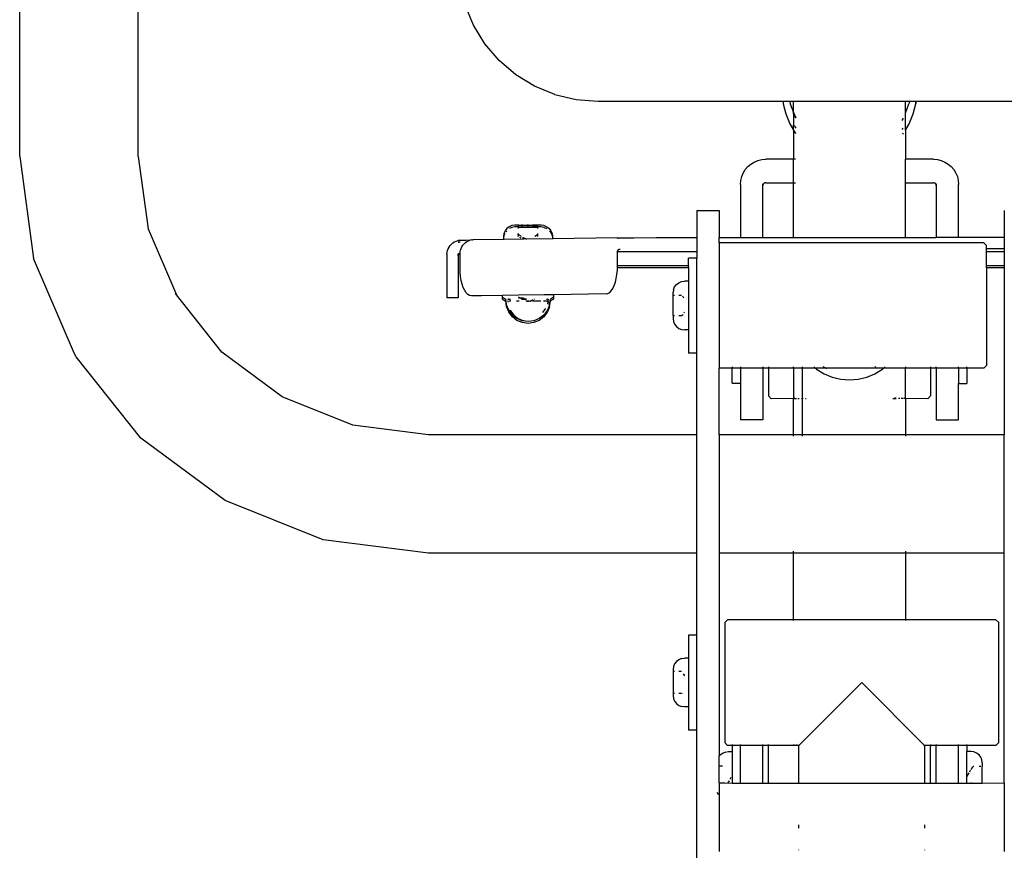
# Model space of a CAD drawing. Units: metres. Extents: x -2.26 to 1.54, y -2.4 to 2.69.
# Drawn here: x -0.66 to -0.31, y 0.24 to 0.54 of the extents above; entities that cross this region are included whole.
import ezdxf

# ---------------------------------------------------------------- set-up
doc = ezdxf.new("R2010")
doc.units = ezdxf.units.M

msp = doc.modelspace()

# ---------------------------------------------------------------- linework, layer by layer
for p, q in [((-0.66209, 0.49236), (-0.66209, 1.16249)), ((-0.61969, 0.49236), (-0.61969, 1.16249)), ((-0.4998, 0.53929), (-0.5028, 0.54651)), ((-0.4998, 0.53927), (-0.4998, 0.53929)), ((-0.4957, 0.5326), (-0.4998, 0.53927)), ((-0.4957, 0.53258), (-0.4957, 0.5326)), ((-0.4906, 0.52664), (-0.4957, 0.53258)), ((-0.4906, 0.52661), (-0.4906, 0.52664)), ((-0.48464, 0.52155), (-0.4906, 0.52661)), ((-0.48464, 0.52152), (-0.48464, 0.52155)), ((-0.47795, 0.51745), (-0.48464, 0.52152)), ((-0.47795, 0.51742), (-0.47795, 0.51745)), ((-0.4707, 0.51445), (-0.47795, 0.51742)), ((-0.4707, 0.51442), (-0.4707, 0.51445)), ((-0.46307, 0.51261), (-0.4707, 0.51442)), ((-0.46307, 0.51259), (-0.46307, 0.51261)), ((-0.45525, 0.51197), (-0.46307, 0.51259)), ((-0.38902, 0.51197), (-0.45525, 0.51197)), ((-0.38902, 0.512), (-0.38902, 0.51197)), ((-0.38902, 0.51197), (-0.38896, 0.51118)), ((-0.38899, 0.51197), (-0.38902, 0.51197)), ((-0.38899, 0.512), (-0.38899, 0.51197)), ((-0.38899, 0.51197), (-0.38896, 0.51118)), ((-0.3886, 0.51197), (-0.38899, 0.51197)), ((-0.38896, 0.51118), (-0.38808, 0.50752)), ((-0.38666, 0.51197), (-0.3886, 0.51197)), ((-0.38666, 0.512), (-0.38666, 0.51197)), ((-0.38666, 0.51197), (-0.38653, 0.5112)), ((-0.38525, 0.51197), (-0.38666, 0.51197)), ((-0.38653, 0.5112), (-0.38525, 0.5081)), ((-0.38525, 0.51197), (-0.38525, 0.512)), ((-0.38525, 0.5081), (-0.38525, 0.51197)), ((-0.37319, 0.51197), (-0.38525, 0.51197)), ((-0.35799, 0.51197), (-0.37319, 0.51197)), ((-0.34525, 0.51197), (-0.35799, 0.51197)), ((-0.34525, 0.51197), (-0.34525, 0.512)), ((-0.34525, 0.50778), (-0.34525, 0.51197)), ((-0.34385, 0.51197), (-0.34525, 0.51197)), ((-0.34525, 0.50778), (-0.34398, 0.5112)), ((-0.34385, 0.51197), (-0.34398, 0.5112)), ((-0.34384, 0.512), (-0.34385, 0.51197)), ((-0.3419, 0.51197), (-0.34385, 0.51197)), ((-0.34243, 0.50752), (-0.34155, 0.51118)), ((-0.34151, 0.51197), (-0.3419, 0.51197)), ((-0.34155, 0.51118), (-0.34149, 0.51197)), ((-0.34151, 0.51197), (-0.34155, 0.51118)), ((-0.34151, 0.512), (-0.34151, 0.51197)), ((-0.34149, 0.51197), (-0.34151, 0.51197)), ((-0.34149, 0.51197), (-0.34148, 0.512)), ((-0.27525, 0.51197), (-0.34149, 0.51197)), ((-0.38808, 0.50752), (-0.38664, 0.50404)), ((-0.38525, 0.5081), (-0.38443, 0.50609)), ((-0.38525, 0.50765), (-0.38525, 0.5081)), ((-0.38499, 0.50708), (-0.38525, 0.50765)), ((-0.38525, 0.50765), (-0.38525, 0.50643)), ((-0.34525, 0.50765), (-0.34525, 0.50778)), ((-0.34525, 0.50355), (-0.34525, 0.50765)), ((-0.34387, 0.50404), (-0.34243, 0.50752)), ((-0.38664, 0.50404), (-0.38525, 0.50178)), ((-0.38525, 0.50643), (-0.38525, 0.5059)), ((-0.38525, 0.5059), (-0.38525, 0.50355)), ((-0.38443, 0.50601), (-0.38499, 0.50708)), ((-0.34622, 0.50574), (-0.34658, 0.50517)), ((-0.34608, 0.50601), (-0.34622, 0.50574)), ((-0.34525, 0.50178), (-0.34387, 0.50404)), ((-0.38525, 0.50355), (-0.38499, 0.50314)), ((-0.38525, 0.50178), (-0.38525, 0.50355)), ((-0.38525, 0.50178), (-0.38467, 0.50082)), ((-0.38525, 0.50178), (-0.38525, 0.49132)), ((-0.38499, 0.50314), (-0.38448, 0.50243)), ((-0.38467, 0.50082), (-0.38451, 0.50064)), ((-0.34635, 0.50199), (-0.34625, 0.50211)), ((-0.34625, 0.50211), (-0.34602, 0.50243)), ((-0.34623, 0.50036), (-0.346, 0.50064)), ((-0.34525, 0.50178), (-0.34525, 0.50355)), ((-0.34525, 0.50178), (-0.34525, 0.49132)), ((-0.66209, 0.49236), (-0.65711, 0.45578)), ((-0.61969, 0.49236), (-0.61615, 0.46639)), ((-0.40162, 0.48868), (-0.40054, 0.4896)), ((-0.40054, 0.4896), (-0.39934, 0.49034)), ((-0.39934, 0.49034), (-0.39803, 0.49088)), ((-0.39803, 0.49088), (-0.39666, 0.49121)), ((-0.39666, 0.49121), (-0.39525, 0.49132)), ((-0.38525, 0.49132), (-0.39525, 0.49132)), ((-0.38457, 0.49132), (-0.38525, 0.49132)), ((-0.38525, 0.48332), (-0.38525, 0.49132)), ((-0.33525, 0.49132), (-0.34525, 0.49132)), ((-0.34525, 0.48332), (-0.34525, 0.49132)), ((-0.33525, 0.49132), (-0.33384, 0.49121)), ((-0.33384, 0.49121), (-0.33247, 0.49088)), ((-0.33247, 0.49088), (-0.33117, 0.49034)), ((-0.33117, 0.49034), (-0.32996, 0.4896)), ((-0.32996, 0.4896), (-0.32889, 0.48868)), ((-0.40381, 0.4851), (-0.40327, 0.4864)), ((-0.40327, 0.4864), (-0.40253, 0.48761)), ((-0.40253, 0.48761), (-0.40162, 0.48868)), ((-0.32889, 0.48868), (-0.32797, 0.48761)), ((-0.32797, 0.48761), (-0.32723, 0.4864)), ((-0.32723, 0.4864), (-0.32669, 0.4851)), ((-0.40425, 0.48232), (-0.40414, 0.48373)), ((-0.40414, 0.48373), (-0.40381, 0.4851)), ((-0.39606, 0.48252), (-0.39614, 0.48239)), ((-0.39596, 0.48264), (-0.39606, 0.48252)), ((-0.39584, 0.48274), (-0.39596, 0.48264)), ((-0.39571, 0.48282), (-0.39584, 0.48274)), ((-0.39556, 0.48288), (-0.39571, 0.48282)), ((-0.39541, 0.48292), (-0.39556, 0.48288)), ((-0.39525, 0.48293), (-0.39541, 0.48292)), ((-0.39525, 0.48293), (-0.38525, 0.48293)), ((-0.38525, 0.48293), (-0.38525, 0.48332)), ((-0.38525, 0.48293), (-0.38457, 0.48293)), ((-0.38525, 0.46338), (-0.38525, 0.48293)), ((-0.34525, 0.48293), (-0.34525, 0.48332)), ((-0.34525, 0.48293), (-0.33525, 0.48293)), ((-0.34525, 0.46338), (-0.34525, 0.48293)), ((-0.3351, 0.48292), (-0.33525, 0.48293)), ((-0.33494, 0.48288), (-0.3351, 0.48292)), ((-0.3348, 0.48282), (-0.33494, 0.48288)), ((-0.33466, 0.48274), (-0.3348, 0.48282)), ((-0.33455, 0.48264), (-0.33466, 0.48274)), ((-0.33444, 0.48252), (-0.33455, 0.48264)), ((-0.33436, 0.48239), (-0.33444, 0.48252)), ((-0.32669, 0.4851), (-0.32636, 0.48373)), ((-0.32636, 0.48373), (-0.32625, 0.48232)), ((-0.40425, 0.48232), (-0.40425, 0.46338)), ((-0.39625, 0.48232), (-0.39624, 0.48247)), ((-0.39624, 0.48209), (-0.39625, 0.48232)), ((-0.39624, 0.48209), (-0.39625, 0.48193)), ((-0.39625, 0.46338), (-0.39625, 0.48193)), ((-0.3962, 0.48224), (-0.39624, 0.48209)), ((-0.39614, 0.48239), (-0.3962, 0.48224)), ((-0.3343, 0.48224), (-0.33436, 0.48239)), ((-0.33426, 0.48209), (-0.3343, 0.48224)), ((-0.33426, 0.48247), (-0.33425, 0.48232)), ((-0.33425, 0.48232), (-0.33426, 0.48209)), ((-0.33425, 0.48193), (-0.33426, 0.48209)), ((-0.33425, 0.48193), (-0.33425, 0.46338)), ((-0.32625, 0.46338), (-0.32625, 0.48232)), ((-0.41989, 0.47299), (-0.41189, 0.47299)), ((-0.41989, 0.47299), (-0.41989, 0.46336)), ((-0.41189, 0.47299), (-0.41189, 0.46337)), ((-0.30989, 0.47299), (-0.30989, 0.46336)), ((-0.61615, 0.46639), (-0.60603, 0.44276)), ((-0.48845, 0.4657), (-0.48886, 0.46473)), ((-0.48781, 0.46654), (-0.48845, 0.4657)), ((-0.48795, 0.46572), (-0.48821, 0.46537)), ((-0.48697, 0.46719), (-0.48781, 0.46654)), ((-0.48599, 0.46759), (-0.48697, 0.46719)), ((-0.48599, 0.46695), (-0.48693, 0.46656)), ((-0.48495, 0.46773), (-0.48599, 0.46759)), ((-0.48495, 0.46709), (-0.48599, 0.46695)), ((-0.48486, 0.46773), (-0.48495, 0.46773)), ((-0.48486, 0.46709), (-0.48495, 0.46709)), ((-0.48465, 0.46774), (-0.48486, 0.46773)), ((-0.48465, 0.46709), (-0.48486, 0.46709)), ((-0.48434, 0.46774), (-0.48465, 0.46774)), ((-0.48434, 0.4671), (-0.48465, 0.46709)), ((-0.48393, 0.46774), (-0.48434, 0.46774)), ((-0.48393, 0.4671), (-0.48434, 0.4671)), ((-0.48359, 0.46774), (-0.48393, 0.46774)), ((-0.48377, 0.4671), (-0.48393, 0.4671)), ((-0.48377, 0.46771), (-0.48377, 0.46762)), ((-0.48377, 0.46771), (-0.48359, 0.46771)), ((-0.48377, 0.46722), (-0.48377, 0.4671)), ((-0.48359, 0.4671), (-0.48377, 0.4671)), ((-0.48377, 0.4671), (-0.48377, 0.46707)), ((-0.48377, 0.46707), (-0.48377, 0.46658)), ((-0.48377, 0.46707), (-0.48359, 0.46707)), ((-0.48356, 0.46775), (-0.48359, 0.46774)), ((-0.48359, 0.46771), (-0.48043, 0.4677)), ((-0.48356, 0.46711), (-0.48359, 0.4671)), ((-0.48359, 0.46707), (-0.48043, 0.46706)), ((-0.48356, 0.46775), (-0.48268, 0.46775)), ((-0.48356, 0.46711), (-0.48268, 0.46711)), ((-0.48219, 0.46775), (-0.48268, 0.46775)), ((-0.48219, 0.46711), (-0.48268, 0.46711)), ((-0.48219, 0.46775), (-0.48059, 0.46776)), ((-0.48219, 0.46711), (-0.48043, 0.46711)), ((-0.48007, 0.46775), (-0.48059, 0.46776)), ((-0.48043, 0.4677), (-0.48007, 0.4677)), ((-0.48007, 0.46711), (-0.48043, 0.46711)), ((-0.48043, 0.46706), (-0.48007, 0.46706)), ((-0.48004, 0.46776), (-0.48007, 0.46775)), ((-0.48007, 0.4677), (-0.47692, 0.46771)), ((-0.48004, 0.46711), (-0.48007, 0.46711)), ((-0.48007, 0.46706), (-0.47692, 0.46707)), ((-0.48004, 0.46776), (-0.4786, 0.46775)), ((-0.48004, 0.46711), (-0.4786, 0.46711)), ((-0.47732, 0.46775), (-0.4786, 0.46775)), ((-0.47732, 0.46711), (-0.4786, 0.46711)), ((-0.47678, 0.46775), (-0.47732, 0.46775)), ((-0.47692, 0.46711), (-0.47732, 0.46711)), ((-0.47692, 0.46771), (-0.47678, 0.46775)), ((-0.47678, 0.4671), (-0.47692, 0.46711)), ((-0.47692, 0.46707), (-0.47678, 0.4671)), ((-0.47674, 0.46774), (-0.47678, 0.46775)), ((-0.47674, 0.4671), (-0.47678, 0.4671)), ((-0.47674, 0.46762), (-0.47674, 0.46774)), ((-0.47633, 0.46774), (-0.47674, 0.46774)), ((-0.47674, 0.4671), (-0.47674, 0.46722)), ((-0.47674, 0.46658), (-0.47674, 0.4671)), ((-0.47633, 0.4671), (-0.47674, 0.4671)), ((-0.47597, 0.46774), (-0.47633, 0.46774)), ((-0.47597, 0.4671), (-0.47633, 0.4671)), ((-0.47572, 0.46773), (-0.47597, 0.46774)), ((-0.47572, 0.46709), (-0.47597, 0.4671)), ((-0.47556, 0.46772), (-0.47572, 0.46773)), ((-0.47556, 0.46708), (-0.47572, 0.46709)), ((-0.47464, 0.4676), (-0.47556, 0.46772)), ((-0.47464, 0.46695), (-0.47556, 0.46708)), ((-0.47464, 0.4676), (-0.47451, 0.46759)), ((-0.47464, 0.46695), (-0.47451, 0.46694)), ((-0.47451, 0.46759), (-0.47353, 0.46718)), ((-0.47451, 0.46694), (-0.47359, 0.46656)), ((-0.47353, 0.46718), (-0.4727, 0.46654)), ((-0.4727, 0.46654), (-0.47205, 0.4657)), ((-0.47256, 0.46572), (-0.47205, 0.46506)), ((-0.47205, 0.4657), (-0.47165, 0.46472)), ((-0.47205, 0.46506), (-0.47165, 0.46408)), ((-0.50766, 0.46096), (-0.50713, 0.46139)), ((-0.50713, 0.46139), (-0.50654, 0.46175)), ((-0.50654, 0.46175), (-0.50591, 0.46202)), ((-0.50591, 0.46202), (-0.50525, 0.4622)), ((-0.50525, 0.4623), (-0.50508, 0.46233)), ((-0.50525, 0.4622), (-0.50525, 0.4623)), ((-0.50465, 0.46163), (-0.50525, 0.46165)), ((-0.50505, 0.46158), (-0.50525, 0.46155)), ((-0.50508, 0.46233), (-0.50455, 0.46235)), ((-0.50485, 0.46161), (-0.50505, 0.46158)), ((-0.50465, 0.46163), (-0.50485, 0.46161)), ((-0.50455, 0.46164), (-0.50465, 0.46163)), ((-0.50455, 0.46235), (-0.50368, 0.46238)), ((-0.50368, 0.46238), (-0.50248, 0.46241)), ((-0.50313, 0.4611), (-0.50265, 0.46153)), ((-0.50265, 0.46153), (-0.50211, 0.46188)), ((-0.50248, 0.46241), (-0.50094, 0.46243)), ((-0.50211, 0.46188), (-0.50154, 0.46215)), ((-0.50154, 0.46215), (-0.50094, 0.46233)), ((-0.50039, 0.46241), (-0.50094, 0.46243)), ((-0.50021, 0.46242), (-0.50039, 0.46241)), ((-0.50002, 0.46243), (-0.50021, 0.46242)), ((-0.48899, 0.46259), (-0.50002, 0.46243)), ((-0.50002, 0.46243), (-0.50002, 0.46234)), ((-0.48886, 0.46473), (-0.48899, 0.46368)), ((-0.48886, 0.46408), (-0.48899, 0.46304)), ((-0.48899, 0.46368), (-0.48899, 0.46304)), ((-0.48899, 0.46304), (-0.48899, 0.46259)), ((-0.482, 0.46269), (-0.48899, 0.46259)), ((-0.48899, 0.46259), (-0.48899, 0.4625)), ((-0.48859, 0.46474), (-0.48886, 0.46408)), ((-0.48377, 0.46477), (-0.48377, 0.46459)), ((-0.48373, 0.4644), (-0.48377, 0.46459)), ((-0.48377, 0.46459), (-0.48377, 0.46395)), ((-0.48373, 0.46376), (-0.48377, 0.46395)), ((-0.4837, 0.46431), (-0.48373, 0.4644)), ((-0.48372, 0.46373), (-0.48373, 0.46376)), ((-0.48366, 0.46431), (-0.4837, 0.46431)), ((-0.48359, 0.46425), (-0.48366, 0.46431)), ((-0.48276, 0.46377), (-0.48359, 0.46425)), ((-0.48277, 0.46313), (-0.48315, 0.46336)), ((-0.48269, 0.46373), (-0.48276, 0.46377)), ((-0.482, 0.46269), (-0.48231, 0.46287)), ((-0.4811, 0.46281), (-0.48207, 0.46337)), ((-0.47151, 0.46284), (-0.482, 0.46269)), ((-0.48186, 0.4626), (-0.482, 0.46269)), ((-0.48077, 0.46262), (-0.48086, 0.46267)), ((-0.47779, 0.46373), (-0.47782, 0.46373)), ((-0.47692, 0.46425), (-0.47779, 0.46373)), ((-0.47684, 0.46431), (-0.47692, 0.46425)), ((-0.47684, 0.46431), (-0.47681, 0.46431)), ((-0.47681, 0.46431), (-0.47677, 0.46441)), ((-0.47679, 0.46373), (-0.47677, 0.46377)), ((-0.47677, 0.46441), (-0.47674, 0.46462)), ((-0.47677, 0.46377), (-0.47674, 0.46398)), ((-0.47674, 0.46462), (-0.47674, 0.46477)), ((-0.47674, 0.46398), (-0.47674, 0.46462)), ((-0.47165, 0.46472), (-0.47151, 0.46367)), ((-0.47165, 0.46408), (-0.47151, 0.46303)), ((-0.47151, 0.46367), (-0.47151, 0.46303)), ((-0.44824, 0.46319), (-0.47151, 0.46284)), ((-0.47151, 0.46303), (-0.47151, 0.46284)), ((-0.47151, 0.46284), (-0.47151, 0.46275)), ((-0.44824, 0.46309), (-0.44824, 0.46319)), ((-0.44824, 0.46319), (-0.44769, 0.46317)), ((-0.44824, 0.46309), (-0.44806, 0.46313)), ((-0.44806, 0.46313), (-0.44788, 0.46315)), ((-0.44788, 0.46315), (-0.44769, 0.46317)), ((-0.44769, 0.46317), (-0.44751, 0.46318)), ((-0.44751, 0.46318), (-0.44733, 0.46319)), ((-0.44733, 0.46319), (-0.44239, 0.46325)), ((-0.44733, 0.46312), (-0.44733, 0.46319)), ((-0.44239, 0.46325), (-0.43444, 0.46331)), ((-0.43444, 0.46331), (-0.42479, 0.46335)), ((-0.42479, 0.46335), (-0.41989, 0.46336)), ((-0.41989, 0.46336), (-0.41989, 0.45936)), ((-0.41189, 0.46337), (-0.40425, 0.46338)), ((-0.41189, 0.46141), (-0.41189, 0.46337)), ((-0.31725, 0.46139), (-0.41189, 0.46141)), ((-0.41189, 0.46141), (-0.41189, 0.41653)), ((-0.40425, 0.46338), (-0.39625, 0.46338)), ((-0.39625, 0.46338), (-0.38525, 0.46338)), ((-0.38525, 0.46338), (-0.36894, 0.46338)), ((-0.36894, 0.46338), (-0.36156, 0.46338)), ((-0.36156, 0.46338), (-0.34525, 0.46338)), ((-0.34525, 0.46338), (-0.33425, 0.46338)), ((-0.32625, 0.46338), (-0.33425, 0.46338)), ((-0.31101, 0.46336), (-0.32625, 0.46338)), ((-0.31725, 0.46139), (-0.31625, 0.46041)), ((-0.30989, 0.46336), (-0.31101, 0.46336)), ((-0.30989, 0.46336), (-0.30989, 0.45936)), ((-0.50925, 0.4573), (-0.50921, 0.45798)), ((-0.50921, 0.45798), (-0.50907, 0.45865)), ((-0.50907, 0.45865), (-0.50884, 0.4593)), ((-0.50884, 0.4593), (-0.50852, 0.4599)), ((-0.50852, 0.4599), (-0.50813, 0.46046)), ((-0.50813, 0.46046), (-0.50766, 0.46096)), ((-0.50458, 0.45765), (-0.50455, 0.45812)), ((-0.50455, 0.45812), (-0.50452, 0.45826)), ((-0.50452, 0.4583), (-0.50451, 0.45835)), ((-0.50452, 0.45826), (-0.50452, 0.4583)), ((-0.50451, 0.45835), (-0.50442, 0.45879)), ((-0.50442, 0.45879), (-0.50421, 0.45944)), ((-0.50421, 0.45944), (-0.50392, 0.46004)), ((-0.50392, 0.46004), (-0.50356, 0.4606)), ((-0.50356, 0.4606), (-0.50313, 0.4611)), ((-0.44824, 0.45819), (-0.44823, 0.45832)), ((-0.44824, 0.45332), (-0.44824, 0.45819)), ((-0.44823, 0.45832), (-0.4482, 0.4585)), ((-0.44823, 0.45832), (-0.41989, 0.45832)), ((-0.4482, 0.4585), (-0.44814, 0.45864)), ((-0.44814, 0.45864), (-0.44807, 0.45878)), ((-0.44807, 0.45878), (-0.44797, 0.4589)), ((-0.44797, 0.4589), (-0.44786, 0.459)), ((-0.44786, 0.459), (-0.44774, 0.45908)), ((-0.44774, 0.45908), (-0.44761, 0.45914)), ((-0.44761, 0.45914), (-0.44747, 0.45918)), ((-0.44747, 0.45918), (-0.44733, 0.45919)), ((-0.41989, 0.45936), (-0.41989, 0.45832)), ((-0.41989, 0.45832), (-0.41989, 0.45596)), ((-0.31625, 0.45937), (-0.31625, 0.46041)), ((-0.31625, 0.45937), (-0.31101, 0.45936)), ((-0.31625, 0.45832), (-0.31625, 0.45937)), ((-0.31625, 0.45832), (-0.30989, 0.45832)), ((-0.31625, 0.45332), (-0.31625, 0.45832)), ((-0.31101, 0.45936), (-0.30989, 0.45936)), ((-0.30989, 0.45936), (-0.30989, 0.45832)), ((-0.30989, 0.45832), (-0.30989, 0.45332)), ((-0.6425, 0.42169), (-0.65711, 0.45578)), ((-0.50925, 0.4573), (-0.50925, 0.44171)), ((-0.50525, 0.4573), (-0.50524, 0.45746)), ((-0.50524, 0.4568), (-0.50525, 0.4573)), ((-0.50524, 0.4568), (-0.50525, 0.45665)), ((-0.50525, 0.45665), (-0.50525, 0.44171)), ((-0.5052, 0.45696), (-0.50524, 0.4568)), ((-0.50514, 0.4571), (-0.5052, 0.45696)), ((-0.50519, 0.45765), (-0.50458, 0.45765)), ((-0.50519, 0.45765), (-0.50464, 0.4576)), ((-0.50506, 0.45724), (-0.50514, 0.4571)), ((-0.50496, 0.45736), (-0.50506, 0.45724)), ((-0.50484, 0.45746), (-0.50496, 0.45736)), ((-0.50471, 0.45754), (-0.50484, 0.45746)), ((-0.50458, 0.45759), (-0.50471, 0.45754)), ((-0.50464, 0.4576), (-0.50458, 0.45759)), ((-0.50459, 0.45744), (-0.50458, 0.45759)), ((-0.50459, 0.45244), (-0.50459, 0.45744)), ((-0.50458, 0.45759), (-0.50458, 0.45765)), ((-0.41989, 0.45596), (-0.42289, 0.45596)), ((-0.42289, 0.45332), (-0.42289, 0.45596)), ((-0.41989, 0.42198), (-0.41989, 0.45596)), ((-0.50454, 0.45088), (-0.50459, 0.45244)), ((-0.50439, 0.44935), (-0.50454, 0.45088)), ((-0.44844, 0.4501), (-0.44829, 0.45163)), ((-0.44829, 0.45163), (-0.44826, 0.45249)), ((-0.44826, 0.45268), (-0.44824, 0.45313)), ((-0.44826, 0.45249), (-0.44826, 0.45268)), ((-0.42289, 0.45249), (-0.44826, 0.45249)), ((-0.44824, 0.45319), (-0.44824, 0.45332)), ((-0.44824, 0.45313), (-0.44824, 0.45319)), ((-0.42289, 0.45313), (-0.44824, 0.45313)), ((-0.42289, 0.45332), (-0.42289, 0.45313)), ((-0.42289, 0.45268), (-0.42289, 0.45313)), ((-0.42289, 0.45268), (-0.42289, 0.45249)), ((-0.42289, 0.45249), (-0.42289, 0.44772)), ((-0.31625, 0.45313), (-0.31625, 0.45332)), ((-0.30989, 0.45313), (-0.31625, 0.45313)), ((-0.31625, 0.45268), (-0.31625, 0.45313)), ((-0.31625, 0.45249), (-0.31625, 0.45268)), ((-0.30989, 0.45249), (-0.31625, 0.45249)), ((-0.31625, 0.45249), (-0.31625, 0.41753)), ((-0.30989, 0.45332), (-0.30989, 0.45313)), ((-0.30989, 0.45313), (-0.30989, 0.45268)), ((-0.30989, 0.45249), (-0.30989, 0.45268)), ((-0.30989, 0.45249), (-0.30989, 0.39268)), ((-0.50415, 0.44791), (-0.50439, 0.44935)), ((-0.50382, 0.44657), (-0.50415, 0.44791)), ((-0.44943, 0.4461), (-0.44902, 0.4473)), ((-0.44902, 0.4473), (-0.44868, 0.44864)), ((-0.44868, 0.44864), (-0.44844, 0.4501)), ((-0.42636, 0.44714), (-0.42539, 0.44755)), ((-0.42539, 0.44755), (-0.42434, 0.44772)), ((-0.42289, 0.44772), (-0.42434, 0.44772)), ((-0.42289, 0.44772), (-0.42289, 0.43022)), ((-0.5034, 0.44539), (-0.50382, 0.44657)), ((-0.50292, 0.44438), (-0.5034, 0.44539)), ((-0.50237, 0.44356), (-0.50292, 0.44438)), ((-0.45105, 0.44364), (-0.45046, 0.44425)), ((-0.45046, 0.44425), (-0.44992, 0.44508)), ((-0.44992, 0.44508), (-0.44943, 0.4461)), ((-0.42825, 0.4447), (-0.42839, 0.44367)), ((-0.42825, 0.4447), (-0.42784, 0.44567)), ((-0.42784, 0.44567), (-0.4272, 0.4465)), ((-0.4272, 0.4465), (-0.42636, 0.44714)), ((-0.60603, 0.44276), (-0.60641, 0.44324)), ((-0.5898, 0.42231), (-0.60603, 0.44276)), ((-0.50525, 0.44171), (-0.50925, 0.44171)), ((-0.50178, 0.44297), (-0.50237, 0.44356)), ((-0.50116, 0.44261), (-0.50178, 0.44297)), ((-0.50053, 0.4425), (-0.50116, 0.44261)), ((-0.49687, 0.44249), (-0.50053, 0.4425)), ((-0.4894, 0.4426), (-0.49687, 0.44249)), ((-0.48369, 0.44268), (-0.4894, 0.4426)), ((-0.4894, 0.4426), (-0.4894, 0.44266)), ((-0.4894, 0.44195), (-0.4894, 0.4426)), ((-0.4894, 0.44131), (-0.4894, 0.44195)), ((-0.4894, 0.44195), (-0.48903, 0.44168)), ((-0.4894, 0.44131), (-0.48903, 0.44104)), ((-0.48903, 0.44168), (-0.48868, 0.44148)), ((-0.48903, 0.44104), (-0.48868, 0.44083)), ((-0.48868, 0.44148), (-0.48825, 0.44123)), ((-0.48868, 0.44083), (-0.48825, 0.44059)), ((-0.4882, 0.44086), (-0.48825, 0.44123)), ((-0.48793, 0.43858), (-0.48825, 0.44059)), ((-0.48816, 0.44064), (-0.4882, 0.44086)), ((-0.48813, 0.44058), (-0.48816, 0.44064)), ((-0.48793, 0.43922), (-0.48813, 0.44058)), ((-0.48743, 0.4412), (-0.48745, 0.44123)), ((-0.48745, 0.44058), (-0.4874, 0.44061)), ((-0.48745, 0.44058), (-0.48739, 0.44017)), ((-0.48743, 0.44125), (-0.48738, 0.44123)), ((-0.48743, 0.4412), (-0.48742, 0.44105)), ((-0.48738, 0.44123), (-0.48735, 0.44123)), ((-0.48735, 0.44123), (-0.48726, 0.44125)), ((-0.48713, 0.44124), (-0.48726, 0.44125)), ((-0.48713, 0.44124), (-0.48671, 0.44125)), ((-0.48703, 0.44061), (-0.48671, 0.4406)), ((-0.48671, 0.44125), (-0.48654, 0.44126)), ((-0.48671, 0.4406), (-0.48654, 0.44062)), ((-0.48646, 0.44062), (-0.48654, 0.44062)), ((-0.48437, 0.44063), (-0.48399, 0.44063)), ((-0.48399, 0.44063), (-0.48361, 0.44063)), ((-0.47454, 0.44281), (-0.48369, 0.44268)), ((-0.483, 0.4416), (-0.48369, 0.44199)), ((-0.48366, 0.44157), (-0.48369, 0.44157)), ((-0.48326, 0.44157), (-0.48366, 0.44157)), ((-0.48361, 0.44063), (-0.48343, 0.44063)), ((-0.48295, 0.44156), (-0.48326, 0.44157)), ((-0.48295, 0.44156), (-0.483, 0.4416)), ((-0.48244, 0.44127), (-0.48295, 0.44156)), ((-0.4828, 0.44156), (-0.48295, 0.44156)), ((-0.4819, 0.44156), (-0.4828, 0.44156)), ((-0.48244, 0.44127), (-0.48148, 0.44127)), ((-0.48133, 0.44127), (-0.48177, 0.44153)), ((-0.48148, 0.44127), (-0.48133, 0.44127)), ((-0.48133, 0.44127), (-0.48079, 0.44128)), ((-0.48124, 0.44123), (-0.48133, 0.44127)), ((-0.48121, 0.44123), (-0.48124, 0.44123)), ((-0.48115, 0.44123), (-0.48121, 0.44123)), ((-0.48107, 0.44123), (-0.48115, 0.44123)), ((-0.48109, 0.44064), (-0.48079, 0.44064)), ((-0.48097, 0.44123), (-0.48107, 0.44123)), ((-0.48097, 0.44059), (-0.48107, 0.44059)), ((-0.48085, 0.44123), (-0.48097, 0.44123)), ((-0.48085, 0.44059), (-0.48097, 0.44059)), ((-0.48082, 0.44123), (-0.48085, 0.44123)), ((-0.48083, 0.44058), (-0.48085, 0.44059)), ((-0.48072, 0.44059), (-0.48083, 0.44058)), ((-0.48079, 0.44064), (-0.48036, 0.44063)), ((-0.48069, 0.44058), (-0.48072, 0.44059)), ((-0.48058, 0.44059), (-0.48069, 0.44058)), ((-0.48055, 0.44058), (-0.48058, 0.44059)), ((-0.48055, 0.44058), (-0.48051, 0.44056)), ((-0.48051, 0.44056), (-0.48042, 0.44059)), ((-0.48039, 0.44058), (-0.48042, 0.44059)), ((-0.48039, 0.44058), (-0.48034, 0.44058)), ((-0.48036, 0.44063), (-0.47977, 0.44064)), ((-0.48034, 0.44058), (-0.48027, 0.44059)), ((-0.48024, 0.44058), (-0.48027, 0.44059)), ((-0.48024, 0.44058), (-0.48021, 0.44059)), ((-0.48021, 0.44059), (-0.48011, 0.44059)), ((-0.48011, 0.44059), (-0.48008, 0.44058)), ((-0.48008, 0.44058), (-0.47996, 0.44059)), ((-0.47996, 0.44059), (-0.47993, 0.44058)), ((-0.47993, 0.44058), (-0.47983, 0.44058)), ((-0.47953, 0.44058), (-0.47943, 0.44058)), ((-0.4795, 0.44064), (-0.47937, 0.44064)), ((-0.47943, 0.44058), (-0.47935, 0.44058)), ((-0.47937, 0.44064), (-0.4793, 0.44064)), ((-0.47935, 0.44058), (-0.47931, 0.44058)), ((-0.4793, 0.44122), (-0.47926, 0.44123)), ((-0.47926, 0.44123), (-0.4792, 0.44125)), ((-0.47912, 0.44064), (-0.47895, 0.44075)), ((-0.47877, 0.44065), (-0.47912, 0.44064)), ((-0.47895, 0.44075), (-0.47886, 0.44081)), ((-0.47874, 0.44088), (-0.4784, 0.44108)), ((-0.4785, 0.44063), (-0.47813, 0.44063)), ((-0.47813, 0.44063), (-0.47749, 0.44063)), ((-0.47805, 0.44128), (-0.47796, 0.44133)), ((-0.47749, 0.44063), (-0.47708, 0.44063)), ((-0.47708, 0.44063), (-0.47611, 0.44062)), ((-0.47618, 0.44158), (-0.47621, 0.44158)), ((-0.47611, 0.44062), (-0.47599, 0.44063)), ((-0.47599, 0.44063), (-0.47565, 0.44063)), ((-0.47474, 0.44062), (-0.47468, 0.44062)), ((-0.47468, 0.44062), (-0.47449, 0.44061)), ((-0.47111, 0.44286), (-0.47454, 0.44281)), ((-0.47449, 0.44061), (-0.47389, 0.44061)), ((-0.47389, 0.44061), (-0.47361, 0.44061)), ((-0.47361, 0.44125), (-0.47344, 0.44124)), ((-0.47361, 0.44061), (-0.47344, 0.4406)), ((-0.47344, 0.44124), (-0.47342, 0.44123)), ((-0.47344, 0.4406), (-0.47342, 0.44059)), ((-0.47342, 0.44123), (-0.47337, 0.44121)), ((-0.47342, 0.44059), (-0.47337, 0.44057)), ((-0.47337, 0.44121), (-0.47334, 0.44124)), ((-0.47337, 0.44057), (-0.47334, 0.4406)), ((-0.47334, 0.44124), (-0.47327, 0.44125)), ((-0.47334, 0.4406), (-0.47327, 0.44061)), ((-0.47316, 0.44056), (-0.47332, 0.43954)), ((-0.47316, 0.44123), (-0.47327, 0.44125)), ((-0.47327, 0.44061), (-0.47316, 0.44059)), ((-0.47307, 0.44056), (-0.47322, 0.43951)), ((-0.47313, 0.44122), (-0.47316, 0.44123)), ((-0.47307, 0.4412), (-0.47316, 0.44064)), ((-0.47316, 0.44064), (-0.47316, 0.44059)), ((-0.47316, 0.44059), (-0.47313, 0.44058)), ((-0.47316, 0.44059), (-0.47316, 0.44056)), ((-0.47313, 0.44122), (-0.47307, 0.4412)), ((-0.47307, 0.44056), (-0.47313, 0.44058)), ((-0.47305, 0.44123), (-0.47307, 0.4412)), ((-0.47305, 0.44059), (-0.47307, 0.44056)), ((-0.47257, 0.43923), (-0.47237, 0.44059)), ((-0.47257, 0.43859), (-0.47226, 0.44058)), ((-0.47237, 0.44059), (-0.47235, 0.44066)), ((-0.47235, 0.44066), (-0.47231, 0.44082)), ((-0.47231, 0.44082), (-0.47226, 0.44122)), ((-0.47183, 0.44148), (-0.47226, 0.44122)), ((-0.47183, 0.44084), (-0.47226, 0.44058)), ((-0.47148, 0.44168), (-0.47183, 0.44148)), ((-0.47148, 0.44103), (-0.47183, 0.44084)), ((-0.47111, 0.44193), (-0.47148, 0.44168)), ((-0.47111, 0.44129), (-0.47148, 0.44103)), ((-0.4523, 0.44313), (-0.47111, 0.44286)), ((-0.47111, 0.44292), (-0.47111, 0.44286)), ((-0.47111, 0.44286), (-0.47111, 0.44193)), ((-0.47111, 0.44193), (-0.47111, 0.44129)), ((-0.4523, 0.44313), (-0.45167, 0.44326)), ((-0.45167, 0.44326), (-0.45105, 0.44364)), ((-0.42839, 0.44257), (-0.42839, 0.44367)), ((-0.42784, 0.44257), (-0.42839, 0.44257)), ((-0.42839, 0.4422), (-0.42839, 0.44257)), ((-0.42839, 0.43934), (-0.42839, 0.4422)), ((-0.42539, 0.44257), (-0.42636, 0.44257)), ((-0.42453, 0.44165), (-0.42493, 0.44235)), ((-0.48717, 0.43736), (-0.48793, 0.43922)), ((-0.48717, 0.43671), (-0.48793, 0.43858)), ((-0.48717, 0.43736), (-0.48711, 0.43723)), ((-0.48585, 0.43557), (-0.48711, 0.43723)), ((-0.48659, 0.43738), (-0.48648, 0.4371)), ((-0.48642, 0.43699), (-0.48648, 0.4371)), ((-0.48642, 0.43699), (-0.48529, 0.4355)), ((-0.47494, 0.43649), (-0.47408, 0.43762)), ((-0.47339, 0.43722), (-0.47465, 0.43556)), ((-0.47403, 0.43776), (-0.47408, 0.43762)), ((-0.47403, 0.43776), (-0.47395, 0.43794)), ((-0.47339, 0.43722), (-0.47333, 0.43737)), ((-0.4726, 0.43915), (-0.47333, 0.43737)), ((-0.4726, 0.43851), (-0.47333, 0.43673)), ((-0.4726, 0.43915), (-0.47257, 0.43923)), ((-0.4726, 0.43851), (-0.47257, 0.43859)), ((-0.42839, 0.4386), (-0.42839, 0.43934)), ((-0.42839, 0.43574), (-0.42839, 0.4386)), ((-0.48717, 0.43671), (-0.48711, 0.43659)), ((-0.48585, 0.43493), (-0.48711, 0.43659)), ((-0.48421, 0.4343), (-0.48585, 0.43557)), ((-0.48421, 0.43366), (-0.48585, 0.43493)), ((-0.48529, 0.4355), (-0.48382, 0.43435)), ((-0.4823, 0.4335), (-0.48421, 0.4343)), ((-0.4823, 0.43286), (-0.48421, 0.43366)), ((-0.48382, 0.43435), (-0.4821, 0.43363)), ((-0.48025, 0.43323), (-0.4823, 0.4335)), ((-0.4821, 0.43363), (-0.48167, 0.43357)), ((-0.4782, 0.4335), (-0.48025, 0.43323)), ((-0.47629, 0.43429), (-0.4782, 0.4335)), ((-0.47629, 0.43365), (-0.4782, 0.43286)), ((-0.47465, 0.43556), (-0.47629, 0.43429)), ((-0.47465, 0.43492), (-0.47629, 0.43365)), ((-0.47339, 0.43658), (-0.47465, 0.43492)), ((-0.47339, 0.43658), (-0.47333, 0.43673)), ((-0.42839, 0.43537), (-0.42839, 0.43574)), ((-0.42839, 0.43537), (-0.42784, 0.43537)), ((-0.42839, 0.43537), (-0.42839, 0.43429)), ((-0.42839, 0.43429), (-0.42825, 0.43331)), ((-0.42825, 0.43325), (-0.42825, 0.43331)), ((-0.42825, 0.43325), (-0.42784, 0.43228)), ((-0.42636, 0.43537), (-0.42527, 0.43537)), ((-0.42507, 0.43545), (-0.42527, 0.43537)), ((-0.42497, 0.43552), (-0.42507, 0.43545)), ((-0.42497, 0.43552), (-0.4248, 0.43582)), ((-0.42449, 0.43636), (-0.42434, 0.43662)), ((-0.48025, 0.43258), (-0.4823, 0.43286)), ((-0.4782, 0.43286), (-0.48025, 0.43258)), ((-0.42784, 0.43228), (-0.4272, 0.43144)), ((-0.4272, 0.43144), (-0.42636, 0.4308)), ((-0.42636, 0.4308), (-0.42539, 0.4304)), ((-0.42539, 0.4304), (-0.42434, 0.43023)), ((-0.42289, 0.43022), (-0.42434, 0.43023)), ((-0.42289, 0.43022), (-0.42289, 0.42198)), ((-0.64187, 0.42064), (-0.6425, 0.42169)), ((-0.61876, 0.39151), (-0.64187, 0.42064)), ((-0.56815, 0.40625), (-0.5898, 0.42231)), ((-0.41989, 0.42198), (-0.42289, 0.42198)), ((-0.41989, 0.39268), (-0.41989, 0.42198)), ((-0.40725, 0.41653), (-0.41189, 0.41653)), ((-0.41189, 0.39268), (-0.41189, 0.41653)), ((-0.40725, 0.41707), (-0.40725, 0.41653)), ((-0.40425, 0.41653), (-0.40725, 0.41653)), ((-0.40725, 0.41116), (-0.40725, 0.41653)), ((-0.40425, 0.41707), (-0.40425, 0.41653)), ((-0.39625, 0.41654), (-0.40425, 0.41653)), ((-0.40425, 0.41653), (-0.40425, 0.41116)), ((-0.39625, 0.41707), (-0.39625, 0.41654)), ((-0.39425, 0.41654), (-0.39625, 0.41654)), ((-0.39625, 0.41654), (-0.39625, 0.39813)), ((-0.39425, 0.41707), (-0.39425, 0.41654)), ((-0.39325, 0.41654), (-0.39425, 0.41654)), ((-0.39425, 0.41654), (-0.39425, 0.40664)), ((-0.38525, 0.41654), (-0.39325, 0.41654)), ((-0.38525, 0.41654), (-0.38525, 0.41707)), ((-0.38225, 0.41654), (-0.38525, 0.41654)), ((-0.38525, 0.41654), (-0.38525, 0.40572)), ((-0.38225, 0.41707), (-0.38225, 0.41654)), ((-0.37743, 0.41654), (-0.38225, 0.41654)), ((-0.38225, 0.41654), (-0.38225, 0.40578)), ((-0.37805, 0.41707), (-0.37743, 0.41654)), ((-0.37743, 0.41654), (-0.37701, 0.41618)), ((-0.37387, 0.41654), (-0.37743, 0.41654)), ((-0.37701, 0.41618), (-0.37433, 0.41454)), ((-0.37395, 0.41664), (-0.37464, 0.41707)), ((-0.37378, 0.41654), (-0.37395, 0.41664)), ((-0.37378, 0.41654), (-0.37387, 0.41654)), ((-0.37342, 0.41632), (-0.37378, 0.41654)), ((-0.37349, 0.41654), (-0.37378, 0.41654)), ((-0.35307, 0.41654), (-0.37349, 0.41654)), ((-0.37338, 0.4163), (-0.37342, 0.41632)), ((-0.35586, 0.41707), (-0.35621, 0.41685)), ((-0.35617, 0.41454), (-0.3535, 0.41618)), ((-0.3535, 0.41618), (-0.35307, 0.41654)), ((-0.35307, 0.41654), (-0.35246, 0.41707)), ((-0.34525, 0.41655), (-0.35307, 0.41654)), ((-0.34525, 0.41707), (-0.34525, 0.41655)), ((-0.33725, 0.41655), (-0.34525, 0.41655)), ((-0.34525, 0.40572), (-0.34525, 0.41655)), ((-0.33625, 0.41655), (-0.33725, 0.41655)), ((-0.33625, 0.41707), (-0.33625, 0.41655)), ((-0.33425, 0.41655), (-0.33625, 0.41655)), ((-0.33625, 0.41655), (-0.33625, 0.40664)), ((-0.33425, 0.41655), (-0.33425, 0.41707)), ((-0.32625, 0.41655), (-0.33425, 0.41655)), ((-0.33425, 0.41655), (-0.33425, 0.39813)), ((-0.32625, 0.41655), (-0.32625, 0.41707)), ((-0.32325, 0.41655), (-0.32625, 0.41655)), ((-0.32625, 0.41655), (-0.32625, 0.41113)), ((-0.32325, 0.41655), (-0.32325, 0.41707)), ((-0.31725, 0.41655), (-0.32325, 0.41655)), ((-0.32325, 0.41655), (-0.32325, 0.41113)), ((-0.31725, 0.41655), (-0.31625, 0.41753)), ((-0.37433, 0.41454), (-0.37143, 0.41334)), ((-0.37143, 0.41334), (-0.36838, 0.41261)), ((-0.36838, 0.41261), (-0.36525, 0.41236)), ((-0.36525, 0.41236), (-0.36212, 0.41261)), ((-0.36212, 0.41261), (-0.35907, 0.41334)), ((-0.35907, 0.41334), (-0.35617, 0.41454)), ((-0.40725, 0.41116), (-0.40425, 0.41116)), ((-0.40425, 0.41116), (-0.40425, 0.39813)), ((-0.32625, 0.41113), (-0.32325, 0.41113)), ((-0.32625, 0.39813), (-0.32625, 0.41113)), ((-0.54294, 0.39616), (-0.56815, 0.40625)), ((-0.39425, 0.40664), (-0.39325, 0.40564)), ((-0.38525, 0.40567), (-0.39325, 0.40564)), ((-0.3852, 0.40582), (-0.38525, 0.40572)), ((-0.38525, 0.40572), (-0.38525, 0.40567)), ((-0.38525, 0.40567), (-0.38417, 0.40567)), ((-0.38525, 0.39268), (-0.38525, 0.40567)), ((-0.38507, 0.40596), (-0.3852, 0.40582)), ((-0.38494, 0.40606), (-0.38507, 0.40596)), ((-0.38373, 0.40567), (-0.38322, 0.40567)), ((-0.38247, 0.40567), (-0.38225, 0.40567)), ((-0.38225, 0.40578), (-0.38224, 0.40575)), ((-0.38225, 0.40572), (-0.38224, 0.40575)), ((-0.38225, 0.40567), (-0.38225, 0.40572)), ((-0.38188, 0.40564), (-0.38225, 0.40567)), ((-0.38225, 0.40567), (-0.38225, 0.39268)), ((-0.38224, 0.40575), (-0.38219, 0.40578)), ((-0.38219, 0.40578), (-0.38212, 0.40582)), ((-0.38212, 0.40582), (-0.38201, 0.40585)), ((-0.38201, 0.40585), (-0.38188, 0.40589)), ((-0.38075, 0.40564), (-0.38102, 0.40564)), ((-0.34862, 0.40564), (-0.34975, 0.40564)), ((-0.34921, 0.406), (-0.34897, 0.40597)), ((-0.34897, 0.40597), (-0.34878, 0.40593)), ((-0.34878, 0.40593), (-0.34862, 0.40589)), ((-0.34728, 0.40567), (-0.34778, 0.40567)), ((-0.34596, 0.40567), (-0.34677, 0.40567)), ((-0.34525, 0.40567), (-0.34565, 0.40567)), ((-0.34543, 0.40596), (-0.34556, 0.40606)), ((-0.3453, 0.40582), (-0.34543, 0.40596)), ((-0.34525, 0.40572), (-0.3453, 0.40582)), ((-0.34525, 0.40567), (-0.34525, 0.40572)), ((-0.33725, 0.40564), (-0.34525, 0.40567)), ((-0.34525, 0.40567), (-0.34525, 0.39268)), ((-0.33725, 0.40564), (-0.33625, 0.40664)), ((-0.39625, 0.39813), (-0.40425, 0.39813)), ((-0.33425, 0.39813), (-0.32625, 0.39813)), ((-0.51589, 0.39268), (-0.54294, 0.39616)), ((-0.58863, 0.36916), (-0.61876, 0.39151)), ((-0.41989, 0.39268), (-0.51589, 0.39268)), ((-0.41989, 0.35035), (-0.41989, 0.39268)), ((-0.38525, 0.39268), (-0.41189, 0.39268)), ((-0.41189, 0.39268), (-0.41189, 0.35035)), ((-0.38525, 0.39223), (-0.38525, 0.39268)), ((-0.38225, 0.39268), (-0.38525, 0.39268)), ((-0.38225, 0.39268), (-0.38225, 0.39223)), ((-0.34525, 0.39268), (-0.38225, 0.39268)), ((-0.34525, 0.39268), (-0.34525, 0.39223)), ((-0.30989, 0.39268), (-0.34525, 0.39268)), ((-0.30989, 0.35035), (-0.30989, 0.39268)), ((-0.55354, 0.35511), (-0.58863, 0.36916)), ((-0.51589, 0.35035), (-0.55354, 0.35511)), ((-0.41989, 0.35035), (-0.51589, 0.35035)), ((-0.41989, 0.32105), (-0.41989, 0.35035)), ((-0.38525, 0.35035), (-0.41189, 0.35035)), ((-0.41189, 0.35035), (-0.41189, 0.27772)), ((-0.38525, 0.35035), (-0.38525, 0.35102)), ((-0.34525, 0.35035), (-0.38525, 0.35035)), ((-0.38525, 0.32655), (-0.38525, 0.35035)), ((-0.34525, 0.35102), (-0.34525, 0.35035)), ((-0.30989, 0.35035), (-0.34525, 0.35035)), ((-0.34525, 0.35035), (-0.34525, 0.32655)), ((-0.30989, 0.26811), (-0.30989, 0.35035)), ((-0.40989, 0.32555), (-0.40889, 0.32655)), ((-0.40989, 0.32555), (-0.40989, 0.28255)), ((-0.38525, 0.32655), (-0.40889, 0.32655)), ((-0.38525, 0.32628), (-0.38525, 0.32655)), ((-0.34525, 0.32655), (-0.38525, 0.32655)), ((-0.31289, 0.32655), (-0.34525, 0.32655)), ((-0.34525, 0.32655), (-0.34525, 0.32628)), ((-0.31289, 0.32655), (-0.31189, 0.32555)), ((-0.31189, 0.28255), (-0.31189, 0.32555)), ((-0.41989, 0.32105), (-0.42289, 0.32105)), ((-0.42289, 0.32105), (-0.42289, 0.31277)), ((-0.41989, 0.28706), (-0.41989, 0.32105)), ((-0.42784, 0.31076), (-0.42825, 0.30979)), ((-0.4272, 0.3116), (-0.42784, 0.31076)), ((-0.42636, 0.31224), (-0.4272, 0.3116)), ((-0.42539, 0.31264), (-0.42636, 0.31224)), ((-0.42539, 0.31264), (-0.42434, 0.31279)), ((-0.42427, 0.31278), (-0.42434, 0.31279)), ((-0.42357, 0.31278), (-0.42427, 0.31278)), ((-0.42289, 0.31277), (-0.42357, 0.31278)), ((-0.42289, 0.31277), (-0.42289, 0.29533)), ((-0.42825, 0.30979), (-0.42839, 0.30875)), ((-0.42839, 0.30875), (-0.42839, 0.308)), ((-0.42784, 0.308), (-0.42839, 0.308)), ((-0.42839, 0.308), (-0.42839, 0.30627)), ((-0.42539, 0.308), (-0.42636, 0.308)), ((-0.42477, 0.30714), (-0.42434, 0.3064)), ((-0.42839, 0.30627), (-0.42839, 0.30579)), ((-0.42839, 0.30579), (-0.42839, 0.30232)), ((-0.36089, 0.30405), (-0.38339, 0.28155)), ((-0.36089, 0.30405), (-0.33839, 0.28155)), ((-0.42839, 0.30232), (-0.42839, 0.30184)), ((-0.42839, 0.30184), (-0.42839, 0.3001)), ((-0.42784, 0.3001), (-0.42839, 0.3001)), ((-0.42839, 0.3001), (-0.42839, 0.29937)), ((-0.42539, 0.3001), (-0.42636, 0.3001)), ((-0.42527, 0.3001), (-0.42512, 0.30038)), ((-0.42839, 0.29937), (-0.42825, 0.29832)), ((-0.42825, 0.29832), (-0.42784, 0.29735)), ((-0.42784, 0.29735), (-0.4272, 0.29651)), ((-0.4272, 0.29651), (-0.42636, 0.29587)), ((-0.42636, 0.29587), (-0.42539, 0.29546)), ((-0.42434, 0.29533), (-0.42539, 0.29546)), ((-0.42289, 0.29533), (-0.42434, 0.29533)), ((-0.42289, 0.29533), (-0.42289, 0.28706)), ((-0.41989, 0.28706), (-0.42289, 0.28706)), ((-0.41989, 0.18338), (-0.41989, 0.28706)), ((-0.40989, 0.28255), (-0.40889, 0.28155)), ((-0.40725, 0.28183), (-0.40725, 0.28155)), ((-0.40425, 0.28183), (-0.40425, 0.28155)), ((-0.39625, 0.28155), (-0.39625, 0.28183)), ((-0.39425, 0.28155), (-0.39425, 0.28183)), ((-0.38525, 0.28183), (-0.38525, 0.2816)), ((-0.38425, 0.28183), (-0.38425, 0.2816)), ((-0.33625, 0.28183), (-0.33625, 0.28155)), ((-0.33425, 0.28183), (-0.33425, 0.28155)), ((-0.32625, 0.28155), (-0.32625, 0.28183)), ((-0.32325, 0.28155), (-0.32325, 0.28183)), ((-0.31289, 0.28155), (-0.31189, 0.28255)), ((-0.41156, 0.27814), (-0.41073, 0.27879)), ((-0.41073, 0.27879), (-0.40975, 0.27919)), ((-0.40975, 0.27919), (-0.4087, 0.27933)), ((-0.40725, 0.28155), (-0.40889, 0.28155)), ((-0.4087, 0.27933), (-0.40725, 0.27933)), ((-0.40425, 0.28155), (-0.40725, 0.28155)), ((-0.40725, 0.28155), (-0.40725, 0.27933)), ((-0.40725, 0.27933), (-0.40725, 0.26809)), ((-0.39625, 0.28155), (-0.40425, 0.28155)), ((-0.40425, 0.26807), (-0.40425, 0.28155)), ((-0.39425, 0.28155), (-0.39625, 0.28155)), ((-0.39625, 0.26807), (-0.39625, 0.28155)), ((-0.39325, 0.28155), (-0.39425, 0.28155)), ((-0.39425, 0.26807), (-0.39425, 0.28155)), ((-0.38339, 0.28155), (-0.39325, 0.28155)), ((-0.38311, 0.28155), (-0.38339, 0.28155)), ((-0.38339, 0.26807), (-0.38339, 0.28155)), ((-0.33866, 0.28155), (-0.33839, 0.28155)), ((-0.33725, 0.28155), (-0.33839, 0.28155)), ((-0.33839, 0.28155), (-0.33839, 0.26807)), ((-0.33638, 0.28155), (-0.33725, 0.28155)), ((-0.33625, 0.28155), (-0.33638, 0.28155)), ((-0.33625, 0.28155), (-0.33625, 0.28111)), ((-0.33425, 0.28155), (-0.33625, 0.28155)), ((-0.33625, 0.26807), (-0.33625, 0.28111)), ((-0.32625, 0.28155), (-0.33425, 0.28155)), ((-0.33425, 0.26807), (-0.33425, 0.28155)), ((-0.32325, 0.28155), (-0.32625, 0.28155)), ((-0.32625, 0.26807), (-0.32625, 0.28155)), ((-0.31289, 0.28155), (-0.32325, 0.28155)), ((-0.32325, 0.28155), (-0.32325, 0.27935)), ((-0.3218, 0.27935), (-0.32325, 0.27935)), ((-0.32325, 0.26807), (-0.32325, 0.27935)), ((-0.32075, 0.27921), (-0.3218, 0.27935)), ((-0.31978, 0.2788), (-0.32075, 0.27921)), ((-0.31894, 0.27816), (-0.31978, 0.2788)), ((-0.41189, 0.27772), (-0.41156, 0.27814)), ((-0.41189, 0.27415), (-0.41189, 0.27772)), ((-0.31829, 0.27732), (-0.31894, 0.27816)), ((-0.31789, 0.27634), (-0.31829, 0.27732)), ((-0.31775, 0.2753), (-0.31789, 0.27634)), ((-0.31775, 0.2753), (-0.31775, 0.27405)), ((-0.41073, 0.27415), (-0.41189, 0.27415)), ((-0.41189, 0.27389), (-0.41189, 0.27415)), ((-0.41189, 0.27085), (-0.41189, 0.27389)), ((-0.32315, 0.27061), (-0.32246, 0.2718)), ((-0.32225, 0.27216), (-0.32193, 0.27272)), ((-0.3218, 0.27295), (-0.32117, 0.27402)), ((-0.32117, 0.27402), (-0.32107, 0.27402)), ((-0.32107, 0.27402), (-0.32087, 0.27402)), ((-0.32075, 0.27402), (-0.32087, 0.27402)), ((-0.31829, 0.27402), (-0.31894, 0.27402)), ((-0.31775, 0.27405), (-0.31789, 0.27402)), ((-0.31775, 0.27402), (-0.31775, 0.27405)), ((-0.31775, 0.2706), (-0.31775, 0.27402)), ((-0.41189, 0.27034), (-0.41189, 0.27085)), ((-0.41189, 0.26811), (-0.41189, 0.27034)), ((-0.41189, 0.26811), (-0.40987, 0.26811)), ((-0.41189, 0.26811), (-0.41189, 0.24354)), ((-0.40987, 0.26811), (-0.40725, 0.26809)), ((-0.40831, 0.26892), (-0.40877, 0.26813)), ((-0.40767, 0.27003), (-0.40803, 0.2694)), ((-0.40725, 0.26809), (-0.40425, 0.26807)), ((-0.40425, 0.26807), (-0.39625, 0.26807)), ((-0.39625, 0.26807), (-0.39425, 0.26807)), ((-0.39425, 0.26807), (-0.39325, 0.26807)), ((-0.39325, 0.26807), (-0.38339, 0.26807)), ((-0.38339, 0.26807), (-0.33839, 0.26807)), ((-0.33839, 0.26807), (-0.33725, 0.26807)), ((-0.33725, 0.26807), (-0.33625, 0.26807)), ((-0.33625, 0.26807), (-0.33425, 0.26807)), ((-0.33425, 0.26807), (-0.32625, 0.26807)), ((-0.32625, 0.26807), (-0.32325, 0.26807)), ((-0.32325, 0.26807), (-0.32169, 0.26807)), ((-0.32169, 0.26807), (-0.3218, 0.26826)), ((-0.32169, 0.26807), (-0.3211, 0.26807)), ((-0.3211, 0.26807), (-0.31775, 0.26807)), ((-0.31775, 0.26807), (-0.31775, 0.2706)), ((-0.31775, 0.26807), (-0.30989, 0.26811)), ((-0.30989, 0.26811), (-0.30989, 0.24355)), ((-0.41258, 0.26479), (-0.41224, 0.26397)), ((-0.38339, 0.25198), (-0.38339, 0.25309)), ((-0.33839, 0.25309), (-0.33839, 0.25198)), ((-0.38339, 0.24408), (-0.38339, 0.24423)), ((-0.33839, 0.24423), (-0.33839, 0.24408))]:
    msp.add_line(p, q)

doc.saveas('drawing.dxf')
